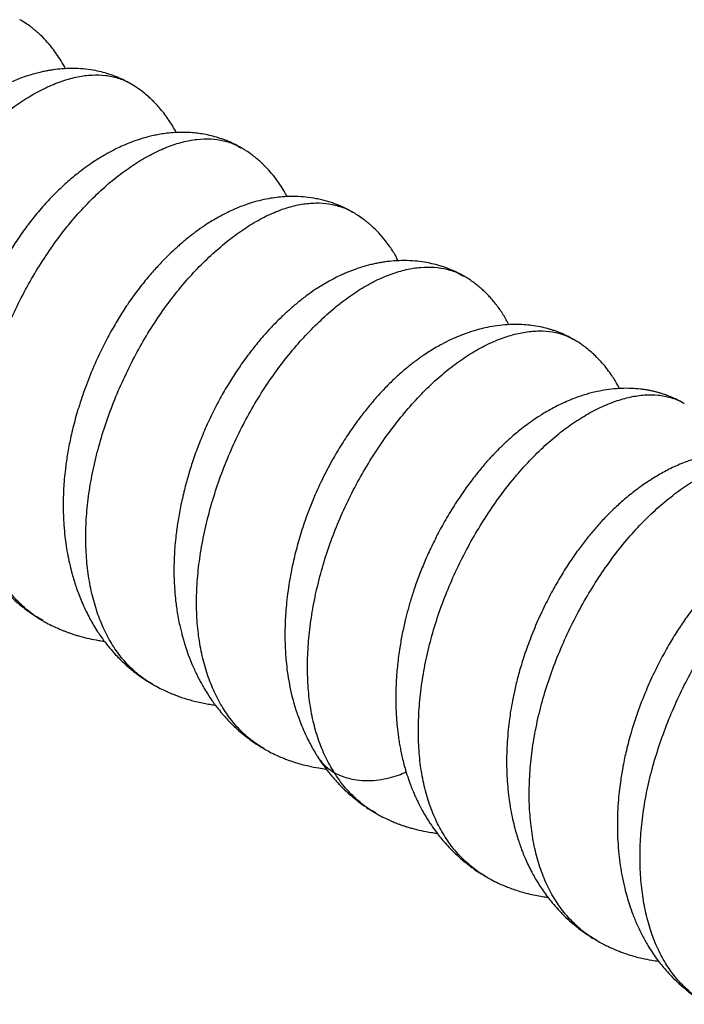
# Model space of a CAD drawing. Extents: x 0 to 17, y 0 to 11.
# Drawn here: x 14.1 to 14.5, y 6.4 to 6.9 of the extents above; entities that cross this region are included whole.
import ezdxf

# ---------------------------------------------------------------- set-up
doc = ezdxf.new("R2010")
doc.units = 0
doc.header["$MEASUREMENT"] = 0
doc.layers.get('0').update_dxf_attribs({"linetype": 'CONTINUOUS'})

msp = doc.modelspace()

# ---------------------------------------------------------------- linework, layer by layer
at = {"color": 7, "linetype": 'CONTINUOUS'}
msp.add_line((14.25395, 6.87447), (14.25406, 6.87441), dxfattribs=at)
for points, knots in [([(14.1658, 6.91429), (14.16578, 6.91433), (14.16514, 6.91566), (14.16368, 6.91814), (14.16149, 6.92157), (14.15894, 6.92501), (14.15597, 6.92849), (14.15325, 6.93119), (14.15109, 6.9331), (14.14953, 6.93439), (14.14748, 6.93596), (14.14519, 6.93755), (14.14354, 6.9385), (14.14282, 6.93892)], [0, 0, 0, 0, 0.003874, 0.130406, 0.252487, 0.361575, 0.505042, 0.652487, 0.69687, 0.752912, 0.829123, 0.925512, 1, 1, 1, 1]), ([(14.19832, 6.90681), (14.19736, 6.90736), (14.19536, 6.90851), (14.19248, 6.90981), (14.18986, 6.91084), (14.18711, 6.91179), (14.18377, 6.91274), (14.17945, 6.91365), (14.17455, 6.91428), (14.16927, 6.9145), (14.16424, 6.91429), (14.16029, 6.91385), (14.15734, 6.91338), (14.15515, 6.91296), (14.15279, 6.91243), (14.15005, 6.91173), (14.14682, 6.91076), (14.1434, 6.90956), (14.14022, 6.90829), (14.13722, 6.90697), (14.13422, 6.90552), (14.13094, 6.90378), (14.12752, 6.90179), (14.12237, 6.89852), (14.11573, 6.89367), (14.1079, 6.88684), (14.10052, 6.87929), (14.09351, 6.87101), (14.08667, 6.86179), (14.08081, 6.8527), (14.07587, 6.84405), (14.07178, 6.8361), (14.06793, 6.82768), (14.06439, 6.81882), (14.0613, 6.80975), (14.05879, 6.80084), (14.05685, 6.79246), (14.05544, 6.78475), (14.05446, 6.77772), (14.05384, 6.7714), (14.05347, 6.76563), (14.05332, 6.76019), (14.05336, 6.75481), (14.05362, 6.74912), (14.05409, 6.74365), (14.05476, 6.73847), (14.05552, 6.73393), (14.05647, 6.72932), (14.05773, 6.72432), (14.05924, 6.71937), (14.06084, 6.71493), (14.06223, 6.71149), (14.06351, 6.70862), (14.06475, 6.70603), (14.06606, 6.70349), (14.06758, 6.70075), (14.06935, 6.69779), (14.0713, 6.6948), (14.0732, 6.69214), (14.07488, 6.68992), (14.07644, 6.688), (14.07805, 6.6861), (14.07987, 6.68408), (14.08193, 6.68195), (14.08412, 6.67985), (14.08601, 6.67813), (14.08718, 6.67718), (14.08753, 6.6769)], [0, 0, 0, 0, 0.011011, 0.022777, 0.031104, 0.038824, 0.051252, 0.064782, 0.081436, 0.098959, 0.116006, 0.130832, 0.137929, 0.14516, 0.152671, 0.161764, 0.173369, 0.186481, 0.197791, 0.207055, 0.218622, 0.230639, 0.243541, 0.257172, 0.289624, 0.321738, 0.35352, 0.385277, 0.418274, 0.452801, 0.476683, 0.501259, 0.526536, 0.552529, 0.579197, 0.604769, 0.628457, 0.65025, 0.670132, 0.688088, 0.704118, 0.719414, 0.734748, 0.750591, 0.768891, 0.782647, 0.796458, 0.809504, 0.824349, 0.842199, 0.855847, 0.867038, 0.875964, 0.884491, 0.893229, 0.902121, 0.913149, 0.92501, 0.935183, 0.943589, 0.950921, 0.958187, 0.966661, 0.975806, 0.985843, 0.995785, 1, 1, 1, 1]), ([(14.09081, 6.67458), (14.08876, 6.67644), (14.08466, 6.68016), (14.07939, 6.68694), (14.07482, 6.69451), (14.07105, 6.70292), (14.06812, 6.71209), (14.06607, 6.72197), (14.06489, 6.73244), (14.06456, 6.7434), (14.06507, 6.75475), (14.06638, 6.76637), (14.0685, 6.77817), (14.07139, 6.79003), (14.07504, 6.80185), (14.07945, 6.81353), (14.08454, 6.82495), (14.09023, 6.83603), (14.09646, 6.84667), (14.10315, 6.85679), (14.11024, 6.86628), (14.11764, 6.87505), (14.1253, 6.88301), (14.13313, 6.89006), (14.14106, 6.89615), (14.149, 6.90125), (14.15686, 6.90534), (14.16457, 6.90839), (14.17205, 6.91039), (14.1792, 6.9113), (14.18597, 6.91113), (14.19219, 6.90971), (14.19629, 6.90822), (14.19814, 6.90692), (14.19829, 6.90682)], [0, 0, 0, 0, 0.032208, 0.064404, 0.096569, 0.128696, 0.160796, 0.192904, 0.225051, 0.257239, 0.289454, 0.321672, 0.353868, 0.386027, 0.418149, 0.450265, 0.482408, 0.51459, 0.546802, 0.57902, 0.611222, 0.643388, 0.675517, 0.707632, 0.739769, 0.771944, 0.804151, 0.83637, 0.868575, 0.900748, 0.932882, 0.964995, 0.997125, 1, 1, 1, 1]), ([(14.22142, 6.88221), (14.22128, 6.8825), (14.22061, 6.88386), (14.21923, 6.88618), (14.21728, 6.8892), (14.21545, 6.8917), (14.21379, 6.89377), (14.21238, 6.89539), (14.21093, 6.89695), (14.20935, 6.89854), (14.2074, 6.90036), (14.2048, 6.90253), (14.20172, 6.90482), (14.19939, 6.90618), (14.19829, 6.90682)], [0, 0, 0, 0, 0.027872, 0.133269, 0.235158, 0.34059, 0.404229, 0.466238, 0.528277, 0.590477, 0.662673, 0.761634, 0.88765, 1, 1, 1, 1]), ([(14.254, 6.87457), (14.25306, 6.87511), (14.25108, 6.87625), (14.24818, 6.87756), (14.24562, 6.87858), (14.24355, 6.87931), (14.23994, 6.88044), (14.23587, 6.88136), (14.23117, 6.882), (14.22765, 6.88228), (14.22374, 6.88236), (14.21976, 6.88218), (14.21608, 6.88179), (14.21284, 6.88128), (14.20996, 6.88071), (14.20696, 6.87998), (14.20355, 6.87901), (14.19973, 6.87771), (14.19586, 6.87617), (14.19242, 6.87461), (14.18945, 6.87313), (14.18689, 6.87175), (14.18453, 6.87039), (14.18207, 6.86889), (14.17778, 6.86611), (14.17238, 6.86216), (14.16635, 6.85708), (14.16102, 6.85208), (14.15557, 6.84641), (14.15024, 6.84017), (14.14519, 6.83359), (14.14058, 6.82696), (14.13557, 6.81904), (14.13037, 6.80979), (14.12524, 6.79924), (14.12084, 6.78871), (14.11712, 6.77813), (14.11399, 6.76722), (14.11166, 6.75649), (14.11007, 6.74591), (14.10917, 6.73582), (14.10893, 6.72586), (14.10931, 6.7165), (14.11014, 6.7087), (14.11119, 6.70214), (14.11231, 6.69673), (14.11361, 6.69167), (14.11493, 6.68732), (14.1161, 6.68396), (14.11709, 6.68133), (14.11803, 6.67901), (14.1192, 6.67634), (14.12063, 6.67333), (14.12222, 6.6703), (14.12413, 6.66695), (14.12633, 6.66347), (14.12894, 6.65975), (14.13181, 6.65608), (14.1349, 6.65254), (14.13815, 6.64922), (14.14116, 6.64645), (14.14356, 6.64443), (14.14543, 6.64296), (14.14714, 6.64168), (14.14947, 6.64004), (14.15193, 6.63842), (14.15366, 6.63744), (14.15434, 6.63705)], [0, 0, 0, 0, 0.01047, 0.022227, 0.030634, 0.036676, 0.042639, 0.066144, 0.075682, 0.086726, 0.098981, 0.111875, 0.123772, 0.133258, 0.142375, 0.151326, 0.162298, 0.176225, 0.189682, 0.201715, 0.211826, 0.220917, 0.229013, 0.237281, 0.24787, 0.276827, 0.298179, 0.31905, 0.341901, 0.36675, 0.388906, 0.411031, 0.432722, 0.464444, 0.495198, 0.524983, 0.553808, 0.583074, 0.614255, 0.640717, 0.668461, 0.695816, 0.722497, 0.746462, 0.76181, 0.778629, 0.793659, 0.806692, 0.817938, 0.824362, 0.830865, 0.839333, 0.849737, 0.860028, 0.86946, 0.883716, 0.896225, 0.909639, 0.925177, 0.938247, 0.951499, 0.962265, 0.966724, 0.973073, 0.981759, 0.992784, 1, 1, 1, 1]), ([(14.15437, 6.63713), (14.15263, 6.63816), (14.14853, 6.64056), (14.14281, 6.64552), (14.13716, 6.65178), (14.13227, 6.65899), (14.12819, 6.66709), (14.12497, 6.67601), (14.12258, 6.68564), (14.12103, 6.69589), (14.12031, 6.70666), (14.12042, 6.71783), (14.12136, 6.72933), (14.12312, 6.74104), (14.1257, 6.75288), (14.1291, 6.76472), (14.13324, 6.77648), (14.13806, 6.78803), (14.1435, 6.79929), (14.14949, 6.81016), (14.15597, 6.82052), (14.16288, 6.83029), (14.17015, 6.83936), (14.17772, 6.84761), (14.1855, 6.855), (14.19341, 6.86149), (14.20137, 6.86703), (14.20928, 6.8716), (14.21707, 6.87514), (14.22465, 6.87762), (14.23194, 6.87899), (14.23885, 6.87922), (14.24528, 6.87824), (14.25035, 6.87667), (14.25303, 6.87503), (14.25395, 6.87447)], [0, 0, 0, 0, 0.022937, 0.053973, 0.084975, 0.115939, 0.146882, 0.177842, 0.20884, 0.239873, 0.270924, 0.301967, 0.332982, 0.363957, 0.394903, 0.425854, 0.456839, 0.487863, 0.51891, 0.549958, 0.580984, 0.611972, 0.642925, 0.67387, 0.704843, 0.735855, 0.766896, 0.797947, 0.828982, 0.859983, 0.890946, 0.921889, 0.95285, 0.98385, 1, 1, 1, 1]), ([(14.27717, 6.85003), (14.27666, 6.85098), (14.27555, 6.85308), (14.27366, 6.85606), (14.27134, 6.85932), (14.26866, 6.86261), (14.2663, 6.86511), (14.26442, 6.8669), (14.26308, 6.86812), (14.26141, 6.86953), (14.25917, 6.87127), (14.25669, 6.87302), (14.2549, 6.87405), (14.25412, 6.8745)], [0, 0, 0, 0, 0.094325, 0.208596, 0.313846, 0.441369, 0.573573, 0.616715, 0.660651, 0.72248, 0.807583, 0.916075, 1, 1, 1, 1]), ([(14.31009, 6.84219), (14.30939, 6.8426), (14.30782, 6.84351), (14.30554, 6.8446), (14.3034, 6.84554), (14.30144, 6.84631), (14.2993, 6.84706), (14.29693, 6.84779), (14.29441, 6.84844), (14.29095, 6.84918), (14.28664, 6.84981), (14.28172, 6.85013), (14.2771, 6.85008), (14.27285, 6.84976), (14.26863, 6.84918), (14.26423, 6.84831), (14.25973, 6.8471), (14.25572, 6.84576), (14.2524, 6.84446), (14.24946, 6.84318), (14.24628, 6.84166), (14.24283, 6.83983), (14.23957, 6.83793), (14.23615, 6.83577), (14.23233, 6.83315), (14.22799, 6.82987), (14.22374, 6.82634), (14.21975, 6.82275), (14.21579, 6.81891), (14.21159, 6.81451), (14.20697, 6.80923), (14.20196, 6.80294), (14.19717, 6.79623), (14.19267, 6.78925), (14.18854, 6.78216), (14.18446, 6.77441), (14.18027, 6.76547), (14.1763, 6.75573), (14.17281, 6.74564), (14.17012, 6.73631), (14.16811, 6.72781), (14.16669, 6.72019), (14.16577, 6.71373), (14.1652, 6.70827), (14.16486, 6.70357), (14.16468, 6.69914), (14.16462, 6.69465), (14.16471, 6.68993), (14.16499, 6.6847), (14.16548, 6.67952), (14.16616, 6.67442), (14.16699, 6.66956), (14.168, 6.66482), (14.16905, 6.6607), (14.17008, 6.65715), (14.17113, 6.65392), (14.1723, 6.65063), (14.17368, 6.64713), (14.17528, 6.64351), (14.17695, 6.64008), (14.17866, 6.63688), (14.18047, 6.63377), (14.18257, 6.63048), (14.18506, 6.62693), (14.18786, 6.62337), (14.19063, 6.62022), (14.19318, 6.61758), (14.19534, 6.61553), (14.19735, 6.61373), (14.19961, 6.61184), (14.20254, 6.60959), (14.20592, 6.60722), (14.20843, 6.60578), (14.20955, 6.60513)], [0, 0, 0, 0, 0.007598, 0.016977, 0.023949, 0.030439, 0.037706, 0.045717, 0.053996, 0.062377, 0.079092, 0.094943, 0.109062, 0.122112, 0.134483, 0.149103, 0.164058, 0.178052, 0.188553, 0.197133, 0.208487, 0.221898, 0.233682, 0.243321, 0.259045, 0.27631, 0.293092, 0.308794, 0.324243, 0.341957, 0.362115, 0.384722, 0.409792, 0.430231, 0.452098, 0.475413, 0.499476, 0.529665, 0.557497, 0.582948, 0.606005, 0.626661, 0.644917, 0.658689, 0.671437, 0.683447, 0.694994, 0.708116, 0.722444, 0.738463, 0.751509, 0.765994, 0.780523, 0.792764, 0.802589, 0.812413, 0.822113, 0.832954, 0.845188, 0.856983, 0.866616, 0.876766, 0.888096, 0.900875, 0.915267, 0.929014, 0.938651, 0.947081, 0.954672, 0.962309, 0.973457, 0.988127, 1, 1, 1, 1]), ([(14.2095, 6.60523), (14.2089, 6.60554), (14.20589, 6.60709), (14.20105, 6.61092), (14.19509, 6.61675), (14.18995, 6.62365), (14.18557, 6.63144), (14.182, 6.64005), (14.17922, 6.64939), (14.17727, 6.65936), (14.17615, 6.66988), (14.17587, 6.68086), (14.17645, 6.69222), (14.17791, 6.70385), (14.18021, 6.71566), (14.18331, 6.72753), (14.18713, 6.73936), (14.19164, 6.75103), (14.19679, 6.76245), (14.20252, 6.7735), (14.20877, 6.78408), (14.21551, 6.79408), (14.22267, 6.80339), (14.23015, 6.81197), (14.23786, 6.81975), (14.24574, 6.82667), (14.25369, 6.83268), (14.26163, 6.83772), (14.26947, 6.84172), (14.27713, 6.84463), (14.28452, 6.84639), (14.29158, 6.84702), (14.29825, 6.84658), (14.30439, 6.84495), (14.30833, 6.84346), (14.31003, 6.84225), (14.31004, 6.84225)], [0, 0, 0, 0, 0.007567, 0.038555, 0.06951, 0.100466, 0.131453, 0.16248, 0.193532, 0.224589, 0.255626, 0.286626, 0.31759, 0.348541, 0.379516, 0.410531, 0.441577, 0.472635, 0.503681, 0.534694, 0.565668, 0.596618, 0.627583, 0.658585, 0.689623, 0.72068, 0.751732, 0.782757, 0.813743, 0.844698, 0.875654, 0.906644, 0.937671, 0.968725, 0.999781, 1, 1, 1, 1]), ([(14.33296, 6.81777), (14.33255, 6.81859), (14.33133, 6.82103), (14.32892, 6.82476), (14.32579, 6.82894), (14.32245, 6.83266), (14.31959, 6.83535), (14.31722, 6.83734), (14.31513, 6.83896), (14.3127, 6.84067), (14.31087, 6.84173), (14.31002, 6.84222)], [0, 0, 0, 0, 0.079383, 0.237947, 0.384935, 0.53528, 0.675937, 0.73176, 0.807968, 0.911854, 1, 1, 1, 1]), ([(14.36582, 6.81012), (14.36495, 6.81063), (14.36307, 6.81172), (14.36029, 6.81298), (14.35781, 6.81398), (14.35576, 6.81471), (14.35322, 6.81552), (14.34982, 6.81641), (14.34579, 6.81717), (14.34134, 6.81773), (14.33609, 6.81796), (14.33105, 6.81777), (14.32712, 6.81735), (14.32422, 6.8169), (14.32204, 6.8165), (14.31974, 6.816), (14.3172, 6.81536), (14.31436, 6.81454), (14.31144, 6.81357), (14.3088, 6.81258), (14.30644, 6.8116), (14.30397, 6.81051), (14.30092, 6.80903), (14.29752, 6.8072), (14.29424, 6.80525), (14.29079, 6.80302), (14.28698, 6.80034), (14.2827, 6.79702), (14.27851, 6.79345), (14.27458, 6.78982), (14.27071, 6.78598), (14.26663, 6.78161), (14.26212, 6.77637), (14.25722, 6.77014), (14.25249, 6.76349), (14.24804, 6.75659), (14.24393, 6.74958), (14.23986, 6.74185), (14.23605, 6.73367), (14.23267, 6.72542), (14.22982, 6.71748), (14.22746, 6.70996), (14.22536, 6.70223), (14.2236, 6.69445), (14.22223, 6.6868), (14.22135, 6.68035), (14.22081, 6.67493), (14.22049, 6.67027), (14.22031, 6.66587), (14.22027, 6.66147), (14.22037, 6.65689), (14.22064, 6.65201), (14.22106, 6.64763), (14.22157, 6.64368), (14.22211, 6.64016), (14.22278, 6.63659), (14.22349, 6.63335), (14.22414, 6.6307), (14.22477, 6.62836), (14.22549, 6.62587), (14.22652, 6.62261), (14.22781, 6.61896), (14.22922, 6.61543), (14.23051, 6.61249), (14.23173, 6.60991), (14.2329, 6.60759), (14.23416, 6.60525), (14.23563, 6.60269), (14.23739, 6.59984), (14.23924, 6.59708), (14.24093, 6.59474), (14.24241, 6.59283), (14.24375, 6.59117), (14.24521, 6.58944), (14.24691, 6.58755), (14.24893, 6.58544), (14.25114, 6.58329), (14.25381, 6.58089), (14.2572, 6.57813), (14.26114, 6.57525), (14.2641, 6.57354), (14.26547, 6.57274)], [0, 0, 0, 0, 0.009675, 0.020868, 0.029028, 0.035042, 0.041075, 0.053227, 0.065583, 0.080899, 0.098184, 0.114501, 0.12851, 0.135274, 0.142205, 0.149439, 0.15756, 0.166991, 0.177525, 0.186568, 0.193325, 0.201379, 0.212144, 0.225292, 0.237298, 0.247199, 0.262728, 0.279645, 0.296327, 0.311958, 0.327074, 0.344314, 0.364058, 0.386311, 0.411074, 0.4313, 0.452949, 0.476036, 0.500317, 0.523666, 0.545625, 0.566184, 0.585329, 0.608636, 0.62939, 0.647576, 0.661161, 0.673773, 0.685754, 0.697265, 0.709844, 0.723416, 0.737708, 0.746514, 0.756708, 0.767753, 0.777308, 0.785089, 0.79116, 0.798149, 0.807343, 0.82061, 0.831722, 0.840548, 0.848725, 0.856675, 0.86338, 0.872048, 0.882662, 0.892952, 0.9015, 0.908312, 0.914439, 0.920483, 0.928479, 0.937091, 0.946543, 0.956121, 0.969186, 0.985743, 1, 1, 1, 1]), ([(14.26545, 6.57277), (14.26344, 6.574), (14.25911, 6.57666), (14.25327, 6.58204), (14.2478, 6.58854), (14.24308, 6.59596), (14.23912, 6.60421), (14.23595, 6.6132), (14.23361, 6.62287), (14.23211, 6.63314), (14.2315, 6.64394), (14.23178, 6.65517), (14.23293, 6.66673), (14.23489, 6.67849), (14.23763, 6.69037), (14.24111, 6.70223), (14.24529, 6.71399), (14.25014, 6.72552), (14.25562, 6.73672), (14.26169, 6.74747), (14.26828, 6.75769), (14.27529, 6.7673), (14.28264, 6.77623), (14.29026, 6.78441), (14.29807, 6.79175), (14.30598, 6.79819), (14.31392, 6.80365), (14.32179, 6.80803), (14.32953, 6.81132), (14.33705, 6.81353), (14.34428, 6.81465), (14.35115, 6.81472), (14.35755, 6.81365), (14.36245, 6.81211), (14.36496, 6.81053), (14.36572, 6.81005)], [0, 0, 0, 0, 0.026732, 0.057651, 0.08861, 0.119601, 0.150608, 0.181604, 0.21257, 0.243497, 0.274398, 0.305307, 0.336253, 0.367236, 0.39824, 0.429242, 0.46022, 0.491159, 0.522065, 0.552967, 0.5839, 0.614872, 0.645872, 0.676877, 0.707865, 0.738817, 0.769732, 0.800631, 0.831552, 0.862512, 0.893504, 0.924511, 0.955506, 0.986471, 1, 1, 1, 1]), ([(14.38855, 6.78569), (14.38812, 6.78654), (14.38683, 6.78911), (14.38422, 6.79318), (14.38132, 6.79699), (14.37889, 6.79974), (14.37715, 6.80154), (14.37545, 6.80315), (14.37381, 6.80458), (14.37216, 6.80592), (14.37023, 6.80736), (14.36811, 6.80883), (14.36651, 6.80974), (14.36579, 6.81016)], [0, 0, 0, 0, 0.08369, 0.255153, 0.424931, 0.503714, 0.577252, 0.645802, 0.710563, 0.771664, 0.838247, 0.927088, 1, 1, 1, 1]), ([(14.42111, 6.77825), (14.42025, 6.77874), (14.41838, 6.77982), (14.41556, 6.7811), (14.413, 6.78213), (14.41098, 6.78283), (14.40847, 6.78361), (14.40525, 6.78444), (14.40119, 6.78518), (14.39706, 6.78565), (14.39259, 6.78586), (14.38772, 6.78574), (14.38263, 6.78522), (14.37798, 6.78442), (14.37354, 6.78337), (14.36888, 6.782), (14.36416, 6.78027), (14.35935, 6.77817), (14.35458, 6.77578), (14.35017, 6.77324), (14.34658, 6.77092), (14.34419, 6.76928), (14.34205, 6.76773), (14.33992, 6.76612), (14.33779, 6.76441), (14.33474, 6.76186), (14.33093, 6.75843), (14.3267, 6.75424), (14.32275, 6.75), (14.31881, 6.74546), (14.31451, 6.7401), (14.30991, 6.73382), (14.30508, 6.72657), (14.30011, 6.71827), (14.29514, 6.70892), (14.29054, 6.69891), (14.28661, 6.68885), (14.2835, 6.67933), (14.28111, 6.67056), (14.27934, 6.6626), (14.27807, 6.65549), (14.2772, 6.64924), (14.27663, 6.64375), (14.27627, 6.63871), (14.27606, 6.63381), (14.27602, 6.62924), (14.27611, 6.62496), (14.2763, 6.62085), (14.27666, 6.6163), (14.27727, 6.61101), (14.27822, 6.60517), (14.27941, 6.59973), (14.2806, 6.59528), (14.28168, 6.59173), (14.28284, 6.58835), (14.28419, 6.58477), (14.2858, 6.581), (14.2875, 6.57742), (14.28902, 6.57451), (14.29032, 6.57219), (14.29139, 6.57038), (14.29213, 6.56921), (14.29245, 6.56869)], [0, 0, 0, 0, 0.010706, 0.023499, 0.033334, 0.04023, 0.04593, 0.060767, 0.075355, 0.089616, 0.104876, 0.122853, 0.141908, 0.159504, 0.173738, 0.19082, 0.212474, 0.228227, 0.246888, 0.270365, 0.282253, 0.29155, 0.300521, 0.309712, 0.319125, 0.328599, 0.350211, 0.37093, 0.388088, 0.407695, 0.429762, 0.454302, 0.481325, 0.510835, 0.542836, 0.576886, 0.609199, 0.638947, 0.666134, 0.690741, 0.712745, 0.732123, 0.748859, 0.764056, 0.779326, 0.794751, 0.806841, 0.819625, 0.833662, 0.850121, 0.870355, 0.890327, 0.904134, 0.915461, 0.926589, 0.939281, 0.953177, 0.967206, 0.978842, 0.986079, 0.993836, 1, 1, 1, 1]), ([(14.30076, 6.56073), (14.29927, 6.56329), (14.29628, 6.5684), (14.2928, 6.57709), (14.2901, 6.58645), (14.2883, 6.59651), (14.28739, 6.60714), (14.28732, 6.61823), (14.28809, 6.62967), (14.28966, 6.64136), (14.29203, 6.6532), (14.29515, 6.66507), (14.29902, 6.67686), (14.30362, 6.68848), (14.30889, 6.6998), (14.31475, 6.71075), (14.32114, 6.72122), (14.32797, 6.73114), (14.33517, 6.74042), (14.34267, 6.74896), (14.35038, 6.75668), (14.35825, 6.76348), (14.36618, 6.76927), (14.3741, 6.77406), (14.38192, 6.77781), (14.38956, 6.78052), (14.39694, 6.78217), (14.40399, 6.78275), (14.41061, 6.7822), (14.41638, 6.78076), (14.41964, 6.77898), (14.42109, 6.77819)], [0, 0, 0, 0, 0.0347293, 0.0694164, 0.104068, 0.138718, 0.1734058, 0.2081421, 0.2429148, 0.2776987, 0.312466, 0.3471944, 0.3818789, 0.4165405, 0.4512224, 0.4859468, 0.5207107, 0.5554934, 0.5902676, 0.62501, 0.6597084, 0.6943745, 0.7290475, 0.763759, 0.7985122, 0.833291, 0.8680697, 0.9028223, 0.937533, 0.9722043, 1, 1, 1, 1]), ([(14.44415, 6.75361), (14.44377, 6.75433), (14.44293, 6.75591), (14.44149, 6.75833), (14.43969, 6.76108), (14.43747, 6.76408), (14.4349, 6.76713), (14.43244, 6.76968), (14.43003, 6.77191), (14.42743, 6.77407), (14.42443, 6.7763), (14.42217, 6.77762), (14.42112, 6.77823)], [0, 0, 0, 0, 0.071684, 0.156763, 0.246865, 0.35996, 0.482598, 0.596135, 0.670787, 0.769713, 0.892936, 1, 1, 1, 1]), ([(14.47669, 6.74608), (14.47579, 6.74659), (14.47384, 6.74772), (14.47091, 6.74905), (14.4681, 6.75017), (14.46585, 6.75093), (14.46394, 6.75151), (14.46223, 6.75196), (14.46046, 6.75238), (14.45862, 6.75275), (14.4567, 6.75307), (14.45387, 6.75345), (14.45, 6.75375), (14.44481, 6.75373), (14.4401, 6.75337), (14.4355, 6.75269), (14.43161, 6.75185), (14.42864, 6.75108), (14.42596, 6.75029), (14.42316, 6.74935), (14.41999, 6.74816), (14.41652, 6.74668), (14.41285, 6.74493), (14.40935, 6.74307), (14.40626, 6.74127), (14.40357, 6.73958), (14.40065, 6.73765), (14.39749, 6.73538), (14.39425, 6.73288), (14.3915, 6.73061), (14.38913, 6.72855), (14.3868, 6.72643), (14.38415, 6.7239), (14.381, 6.72069), (14.37736, 6.71672), (14.37327, 6.7119), (14.36879, 6.70615), (14.36399, 6.6994), (14.35918, 6.69189), (14.35467, 6.68407), (14.3507, 6.67641), (14.34729, 6.66912), (14.34431, 6.66201), (14.34176, 6.65518), (14.33962, 6.64871), (14.33791, 6.64283), (14.33666, 6.63798), (14.33573, 6.63392), (14.335, 6.63047), (14.33434, 6.62698), (14.33371, 6.6232), (14.33293, 6.61779), (14.33222, 6.61114), (14.3318, 6.60402), (14.3317, 6.59801), (14.3318, 6.59295), (14.33204, 6.5883), (14.33243, 6.58356), (14.33294, 6.57931), (14.33351, 6.57563), (14.33403, 6.5727), (14.33465, 6.56969), (14.33541, 6.56639), (14.33642, 6.56259), (14.33769, 6.55846), (14.33906, 6.55463), (14.34031, 6.5515), (14.34139, 6.54898), (14.34247, 6.54665), (14.34368, 6.5442), (14.34512, 6.5415), (14.34708, 6.53809), (14.34943, 6.53442), (14.35196, 6.53088), (14.35428, 6.52792), (14.35664, 6.52514), (14.35911, 6.52247), (14.36172, 6.51988), (14.3642, 6.51761), (14.36657, 6.51562), (14.36883, 6.51384), (14.37144, 6.51194), (14.37429, 6.51), (14.37642, 6.50879), (14.37736, 6.50825)], [0, 0, 0, 0, 0.009807, 0.021444, 0.030515, 0.038417, 0.043748, 0.049211, 0.054844, 0.060647, 0.066618, 0.072757, 0.087113, 0.101608, 0.117803, 0.134584, 0.14632, 0.155272, 0.163387, 0.172738, 0.183376, 0.1956, 0.208596, 0.221727, 0.23264, 0.241886, 0.251278, 0.265039, 0.277618, 0.288257, 0.296983, 0.305537, 0.316427, 0.329673, 0.345278, 0.363247, 0.383584, 0.406295, 0.431204, 0.45548, 0.478128, 0.499148, 0.518545, 0.538352, 0.556147, 0.57194, 0.58645, 0.595655, 0.604949, 0.614336, 0.623966, 0.635527, 0.657977, 0.67766, 0.693579, 0.70739, 0.719543, 0.732391, 0.747119, 0.755514, 0.763911, 0.772307, 0.781556, 0.792684, 0.805718, 0.818606, 0.827832, 0.835044, 0.842402, 0.850164, 0.858969, 0.869215, 0.884675, 0.897516, 0.9079, 0.918153, 0.930158, 0.940558, 0.951244, 0.960657, 0.968788, 0.977954, 0.990263, 1, 1, 1, 1]), ([(14.37737, 6.50826), (14.37714, 6.50837), (14.37446, 6.50968), (14.36989, 6.51318), (14.36374, 6.51876), (14.35835, 6.52538), (14.35368, 6.53286), (14.34982, 6.54118), (14.3468, 6.55028), (14.34466, 6.5601), (14.34338, 6.57051), (14.34295, 6.58142), (14.34335, 6.59273), (14.34456, 6.60432), (14.34658, 6.61609), (14.34938, 6.62795), (14.35296, 6.63978), (14.3573, 6.65147), (14.36232, 6.66293), (14.36795, 6.67406), (14.37411, 6.68477), (14.38075, 6.69495), (14.38778, 6.70452), (14.39515, 6.71338), (14.40278, 6.72143), (14.41061, 6.72857), (14.41853, 6.73476), (14.42648, 6.73998), (14.43436, 6.7442), (14.44209, 6.74739), (14.4496, 6.74953), (14.45679, 6.75056), (14.4636, 6.75051), (14.46987, 6.7492), (14.47423, 6.74767), (14.4763, 6.74627), (14.47666, 6.74603)], [0, 0, 0, 0, 0.0028403, 0.0338355, 0.064843, 0.0958391, 0.1268045, 0.1577326, 0.1886389, 0.2195596, 0.2505163, 0.2815067, 0.3125136, 0.3435138, 0.3744864, 0.4054216, 0.4363297, 0.467245, 0.498194, 0.5291783, 0.5601839, 0.5911871, 0.6221666, 0.6531095, 0.6840211, 0.7149317, 0.7458729, 0.7768511, 0.8078541, 0.83886, 0.8698454, 0.900796, 0.9317121, 0.9626202, 0.9935539, 1, 1, 1, 1]), ([(14.53242, 6.71384), (14.5316, 6.71432), (14.52981, 6.71536), (14.52717, 6.71658), (14.52477, 6.71758), (14.52279, 6.71831), (14.52038, 6.7191), (14.5172, 6.71998), (14.51291, 6.72086), (14.50803, 6.72148), (14.50269, 6.72168), (14.49781, 6.72146), (14.49358, 6.72097), (14.49003, 6.72035), (14.48727, 6.71975), (14.48429, 6.71899), (14.48087, 6.71796), (14.47724, 6.71666), (14.47383, 6.71527), (14.47063, 6.71382), (14.46755, 6.71228), (14.46442, 6.71057), (14.4612, 6.70866), (14.45688, 6.70589), (14.45162, 6.7021), (14.44592, 6.69742), (14.44076, 6.69269), (14.43611, 6.68798), (14.43186, 6.68327), (14.4278, 6.67839), (14.42371, 6.67305), (14.41949, 6.66704), (14.41518, 6.66031), (14.41083, 6.65283), (14.40652, 6.6446), (14.40241, 6.63573), (14.39877, 6.62671), (14.39576, 6.6181), (14.39344, 6.61028), (14.39169, 6.60331), (14.39039, 6.59715), (14.38949, 6.59196), (14.38878, 6.5871), (14.38817, 6.58197), (14.3877, 6.57626), (14.38744, 6.57046), (14.38739, 6.56479), (14.38755, 6.5592), (14.38792, 6.55363), (14.38849, 6.54842), (14.38923, 6.54338), (14.39013, 6.53855), (14.39119, 6.53396), (14.39226, 6.53004), (14.39328, 6.5267), (14.39422, 6.52395), (14.39511, 6.52154), (14.39606, 6.51914), (14.39726, 6.51632), (14.39874, 6.51317), (14.40035, 6.51007), (14.40204, 6.50708), (14.4038, 6.50421), (14.40575, 6.50128), (14.40794, 6.49826), (14.41044, 6.49511), (14.41352, 6.49158), (14.41702, 6.48803), (14.41997, 6.48538), (14.422, 6.48369), (14.42335, 6.48261), (14.42515, 6.48124), (14.42761, 6.47948), (14.4302, 6.47776), (14.43203, 6.47672), (14.43276, 6.47631)], [0, 0, 0, 0, 0.00913, 0.019946, 0.027924, 0.033921, 0.039879, 0.05183, 0.064859, 0.080857, 0.097604, 0.113995, 0.128773, 0.137278, 0.145563, 0.154748, 0.166577, 0.179752, 0.191314, 0.201175, 0.212741, 0.223738, 0.234645, 0.2478, 0.27156, 0.293937, 0.314523, 0.333719, 0.351567, 0.368855, 0.387489, 0.407575, 0.429125, 0.452148, 0.476652, 0.502635, 0.528868, 0.55271, 0.574081, 0.592992, 0.609453, 0.624073, 0.634927, 0.648743, 0.665609, 0.681393, 0.696164, 0.71231, 0.728111, 0.742936, 0.755972, 0.77096, 0.784683, 0.796292, 0.805995, 0.81479, 0.821148, 0.82775, 0.836609, 0.847751, 0.858495, 0.867686, 0.878164, 0.888102, 0.898402, 0.910712, 0.924214, 0.94095, 0.955845, 0.960099, 0.96464, 0.971445, 0.980654, 0.992271, 1, 1, 1, 1]), ([(14.43279, 6.47641), (14.43131, 6.47725), (14.42746, 6.47945), (14.42193, 6.48413), (14.41619, 6.49028), (14.41121, 6.49739), (14.40701, 6.50537), (14.40368, 6.51419), (14.40119, 6.52374), (14.39954, 6.53392), (14.39873, 6.54462), (14.39875, 6.55576), (14.39959, 6.56723), (14.40126, 6.57893), (14.40373, 6.59075), (14.40703, 6.6026), (14.41108, 6.61437), (14.41582, 6.62595), (14.42119, 6.63725), (14.42712, 6.64817), (14.43355, 6.6586), (14.44041, 6.66844), (14.44764, 6.6776), (14.45518, 6.68596), (14.46294, 6.69346), (14.47084, 6.70006), (14.4788, 6.70572), (14.48672, 6.7104), (14.49453, 6.71406), (14.50214, 6.71667), (14.50947, 6.71817), (14.51643, 6.71854), (14.52292, 6.71771), (14.52828, 6.71615), (14.53121, 6.71444), (14.53236, 6.71376)], [0, 0, 0, 0, 0.019372, 0.050406, 0.081415, 0.112387, 0.143329, 0.17427, 0.205243, 0.236252, 0.267285, 0.298321, 0.329337, 0.360317, 0.391263, 0.422201, 0.453166, 0.484168, 0.515198, 0.546236, 0.577257, 0.608245, 0.639196, 0.670133, 0.70109, 0.732085, 0.763111, 0.794149, 0.825175, 0.856171, 0.887129, 0.918065, 0.949017, 0.980004, 1, 1, 1, 1]), ([(14.58823, 6.6816), (14.58745, 6.68206), (14.58568, 6.68308), (14.583, 6.68433), (14.58034, 6.68543), (14.57812, 6.68623), (14.57611, 6.68687), (14.57428, 6.68739), (14.5724, 6.68786), (14.57052, 6.68826), (14.56865, 6.6886), (14.56617, 6.68897), (14.56296, 6.6893), (14.55887, 6.68947), (14.55448, 6.68937), (14.55015, 6.68896), (14.54645, 6.68838), (14.54346, 6.68776), (14.54084, 6.68712), (14.53798, 6.68631), (14.53474, 6.68524), (14.53147, 6.684), (14.52867, 6.6828), (14.52607, 6.68159), (14.52314, 6.68013), (14.51961, 6.67818), (14.51591, 6.67593), (14.51164, 6.67309), (14.50672, 6.66946), (14.50123, 6.66492), (14.49588, 6.65997), (14.49103, 6.655), (14.48663, 6.65006), (14.48246, 6.64498), (14.47831, 6.63946), (14.47407, 6.63329), (14.46978, 6.62645), (14.46551, 6.61891), (14.46133, 6.61066), (14.45711, 6.60127), (14.45323, 6.59126), (14.44999, 6.58121), (14.44759, 6.57221), (14.44589, 6.56426), (14.44481, 6.55778), (14.44407, 6.55213), (14.44353, 6.54667), (14.44313, 6.54032), (14.44301, 6.53336), (14.44323, 6.5264), (14.44374, 6.52001), (14.44448, 6.51404), (14.44546, 6.50828), (14.44661, 6.50301), (14.44786, 6.4983), (14.4492, 6.49393), (14.45085, 6.48923), (14.453, 6.48402), (14.45552, 6.4788), (14.45808, 6.47423), (14.46044, 6.47051), (14.46253, 6.4675), (14.46465, 6.4647), (14.46697, 6.46187), (14.46945, 6.45912), (14.47212, 6.4564), (14.47471, 6.45399), (14.47716, 6.45191), (14.47945, 6.45009), (14.48207, 6.44815), (14.48503, 6.44613), (14.48727, 6.44484), (14.48828, 6.44426)], [0, 0, 0, 0, 0.00877, 0.019896, 0.028663, 0.036474, 0.042262, 0.048222, 0.054352, 0.06044, 0.066362, 0.072154, 0.083732, 0.096562, 0.11059, 0.124854, 0.136926, 0.145409, 0.153333, 0.16205, 0.173446, 0.185626, 0.194959, 0.201849, 0.21267, 0.225967, 0.239821, 0.252923, 0.273261, 0.295933, 0.317617, 0.337714, 0.356269, 0.374162, 0.393258, 0.413638, 0.435321, 0.458323, 0.482654, 0.50832, 0.539011, 0.566616, 0.591094, 0.61246, 0.631029, 0.643535, 0.658095, 0.675307, 0.695282, 0.715213, 0.733318, 0.749383, 0.765491, 0.782771, 0.795661, 0.807526, 0.822038, 0.838556, 0.8564, 0.872821, 0.884652, 0.895232, 0.905092, 0.915529, 0.927649, 0.938249, 0.949705, 0.959498, 0.967435, 0.976568, 0.989408, 1, 1, 1, 1]), ([(14.4883, 6.4443), (14.48786, 6.44453), (14.48497, 6.44598), (14.48022, 6.44965), (14.47416, 6.45534), (14.46888, 6.46208), (14.46438, 6.46973), (14.46071, 6.47823), (14.45786, 6.4875), (14.45584, 6.49742), (14.45465, 6.5079), (14.45429, 6.51885), (14.45477, 6.53018), (14.45608, 6.54178), (14.45825, 6.55356), (14.46124, 6.56542), (14.46499, 6.57724), (14.46944, 6.58893), (14.47454, 6.60038), (14.48022, 6.61148), (14.48642, 6.62213), (14.4931, 6.63222), (14.50019, 6.64166), (14.50762, 6.65033), (14.51531, 6.65819), (14.52317, 6.66519), (14.53111, 6.67129), (14.53906, 6.67642), (14.54693, 6.68054), (14.55462, 6.68361), (14.56207, 6.68556), (14.56917, 6.68634), (14.57589, 6.68603), (14.58207, 6.68451), (14.5862, 6.683), (14.58806, 6.6817), (14.58823, 6.68159)], [0, 0, 0, 0, 0.0056728, 0.0366838, 0.0676613, 0.0986028, 0.1295297, 0.1604785, 0.1914646, 0.2224814, 0.2535096, 0.2845258, 0.3155108, 0.3464586, 0.3773855, 0.4083278, 0.4393062, 0.4703183, 0.5013459, 0.5323664, 0.5633588, 0.5943136, 0.6252419, 0.6561785, 0.6871494, 0.7181555, 0.7491819, 0.7802059, 0.8112048, 0.8421677, 0.8730989, 0.9040307, 0.9349939, 0.9659938, 0.997018, 1, 1, 1, 1]), ([(14.15433, 6.63706), (14.15499, 6.63667), (14.1567, 6.63567), (14.15935, 6.63434), (14.16206, 6.63309), (14.16417, 6.6322), (14.16591, 6.63151), (14.16748, 6.63093), (14.16916, 6.63035), (14.17101, 6.62975), (14.17385, 6.62891), (14.17764, 6.62796), (14.18176, 6.62715), (14.18434, 6.6268), (14.18533, 6.62667)], [0, 0, 0, 0, 0.071246, 0.18367, 0.273231, 0.345243, 0.393509, 0.442453, 0.496506, 0.555664, 0.619401, 0.768059, 0.910462, 1, 1, 1, 1]), ([(14.20945, 6.60516), (14.21021, 6.60472), (14.21204, 6.60365), (14.21481, 6.60227), (14.21753, 6.60103), (14.21989, 6.60004), (14.22226, 6.59913), (14.22488, 6.59822), (14.22764, 6.59737), (14.23064, 6.59655), (14.23368, 6.59584), (14.23682, 6.59524), (14.23921, 6.59484), (14.24061, 6.59468), (14.24104, 6.59462)], [0, 0, 0, 0, 0.077508, 0.188087, 0.276244, 0.347119, 0.423564, 0.508316, 0.600636, 0.687681, 0.788136, 0.875648, 0.961558, 1, 1, 1, 1]), ([(14.26543, 6.57274), (14.26637, 6.5722), (14.26847, 6.57098), (14.27153, 6.56951), (14.27423, 6.56832), (14.27636, 6.56748), (14.27857, 6.56665), (14.2813, 6.56574), (14.2845, 6.5648), (14.28845, 6.56383), (14.29252, 6.56302), (14.29553, 6.56263), (14.29676, 6.56247)], [0, 0, 0, 0, 0.098369, 0.220654, 0.307967, 0.366188, 0.427997, 0.521977, 0.62696, 0.728252, 0.888526, 1, 1, 1, 1]), ([(14.29244, 6.56871), (14.2925, 6.56861), (14.29299, 6.56781), (14.29433, 6.56581), (14.29661, 6.56259), (14.2993, 6.5592), (14.30202, 6.55609), (14.30464, 6.55335), (14.30735, 6.55075), (14.3096, 6.54878), (14.31128, 6.5474), (14.31262, 6.54634), (14.31432, 6.54505), (14.31665, 6.5434), (14.31911, 6.54177), (14.32085, 6.54078), (14.32154, 6.54038)], [0, 0, 0, 0, 0.008591, 0.06727, 0.173456, 0.294044, 0.381144, 0.474081, 0.571034, 0.656003, 0.694208, 0.730308, 0.781641, 0.851878, 0.94101, 1, 1, 1, 1]), ([(14.29246, 6.56872), (14.29314, 6.56773), (14.29456, 6.56567), (14.29733, 6.56295), (14.29962, 6.56147), (14.30076, 6.56073)], [0, 0, 0, 0, 0.31579, 0.658441, 1, 1, 1, 1]), ([(14.30076, 6.56073), (14.30194, 6.56012), (14.30425, 6.55893), (14.30807, 6.55775), (14.31252, 6.55688), (14.3176, 6.55656), (14.32313, 6.55693), (14.32827, 6.5579), (14.33286, 6.55924), (14.33565, 6.56045), (14.33694, 6.56102)], [0, 0, 0, 0, 0.118705, 0.232829, 0.342398, 0.497792, 0.642046, 0.77476, 0.895865, 1, 1, 1, 1]), ([(14.32161, 6.54049), (14.32041, 6.54114), (14.31683, 6.54311), (14.31153, 6.54753), (14.30568, 6.55354), (14.3024, 6.55833), (14.30076, 6.56073)], [0, 0, 0, 0, 0.142957, 0.42842, 0.714152, 1, 1, 1, 1]), ([(14.32155, 6.54038), (14.32224, 6.53998), (14.32397, 6.53896), (14.32664, 6.53763), (14.32935, 6.53639), (14.33147, 6.53551), (14.3332, 6.53484), (14.33472, 6.53429), (14.3363, 6.53375), (14.338, 6.53322), (14.3407, 6.53243), (14.34456, 6.53148), (14.34881, 6.53068), (14.35153, 6.53035), (14.3525, 6.53024)], [0, 0, 0, 0, 0.0739998, 0.1870106, 0.2771233, 0.3497194, 0.398315, 0.4458893, 0.4966226, 0.5505132, 0.6075138, 0.7527974, 0.9117755, 1, 1, 1, 1]), ([(14.3771, 6.5084), (14.37795, 6.5079), (14.37995, 6.50673), (14.38294, 6.50526), (14.38591, 6.50393), (14.38867, 6.50282), (14.39163, 6.50175), (14.39479, 6.50075), (14.39826, 6.49981), (14.40178, 6.49903), (14.40514, 6.49842), (14.40724, 6.49816), (14.40815, 6.49805)], [0, 0, 0, 0, 0.089167, 0.209131, 0.304516, 0.392115, 0.488536, 0.593604, 0.69418, 0.813114, 0.918683, 1, 1, 1, 1]), ([(14.43274, 6.47632), (14.43366, 6.47579), (14.43573, 6.47458), (14.43874, 6.47312), (14.44142, 6.47193), (14.44353, 6.47107), (14.44578, 6.47021), (14.44863, 6.46923), (14.45195, 6.46824), (14.4559, 6.46725), (14.45979, 6.46646), (14.46261, 6.46608), (14.46374, 6.46594)], [0, 0, 0, 0, 0.097262, 0.220737, 0.308756, 0.367255, 0.430757, 0.529933, 0.642057, 0.745746, 0.898239, 1, 1, 1, 1])]:
    msp.add_open_spline(points, degree=3, knots=knots, dxfattribs=at)

doc.saveas('drawing.dxf')
